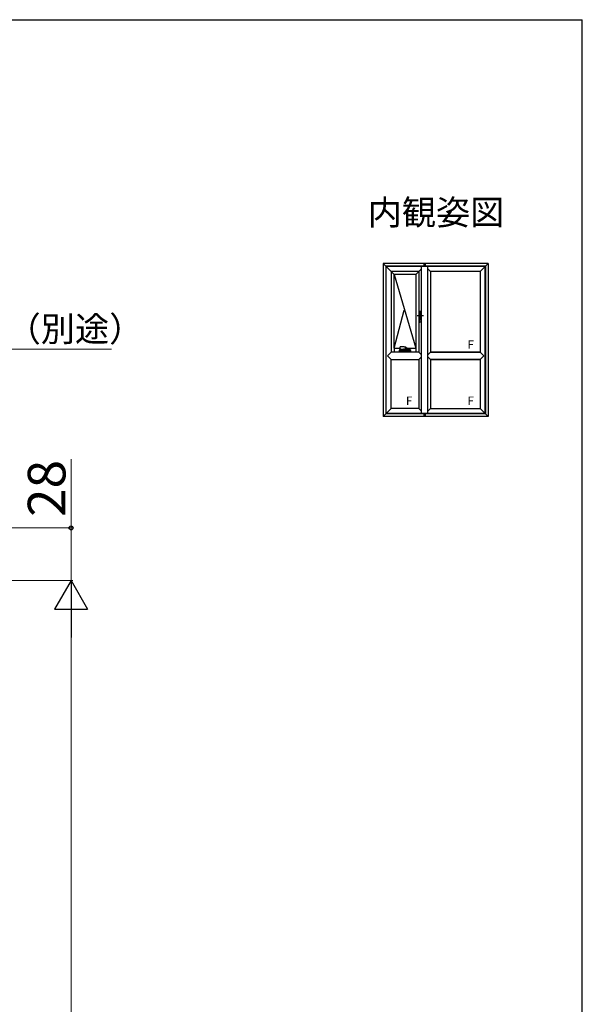
# Model space of a CAD drawing. Extents: x 175 to 1925, y 210 to 2812.
# Drawn here: x 1626 to 1925, y 2237 to 2760 of the extents above; entities that cross this region are included whole.
import ezdxf

# ---------------------------------------------------------------- set-up
doc = ezdxf.new("R2010")
doc.units = 0
for name, color, linetype, lineweight in [('USER1', 3, 'CONTINUOUS', 13), ('YKK_A1', 4, 'CONTINUOUS', 30), ('YKK_D', 6, 'CONTINUOUS', 13), ('YKK_ZWAK', 7, 'CONTINUOUS', 30)]:
    doc.layers.add(name, color=color, linetype=linetype, lineweight=lineweight)
doc.styles.add('text-b', font='txt')

msp = doc.modelspace()

# ---------------------------------------------------------------- linework, layer by layer
at = {"layer": 'YKK_A1'}
for p, q in [((1819.25, 2630.47), (1823.45, 2626.27)), ((1819.25, 2630.47), (1819.25, 2549.17)), ((1875, 2630.47), (1819.25, 2630.47)), ((1873.6, 2629.07), (1820.65, 2629.07)), ((1820.65, 2629.07), (1820.65, 2550.57)), ((1873.45, 2628.92), (1820.8, 2628.92)), ((1820.8, 2550.72), (1820.8, 2628.92)), ((1823.45, 2626.27), (1825.05, 2624.67)), ((1838.1, 2626.27), (1823.45, 2626.27)), ((1823.45, 2626.27), (1823.45, 2583.37)), ((1839.5, 2627.67), (1836.5, 2624.67)), ((1838.1, 2626.27), (1838.1, 2583.37)), ((1839.5, 2550.72), (1839.5, 2628.92)), ((1840.9, 2630.47), (1840.9, 2628.92)), ((1841.6, 2630.47), (1841.6, 2628.92)), ((1843, 2550.72), (1843, 2628.92)), ((1843, 2627.67), (1844.4, 2626.27)), ((1870.8, 2626.27), (1844.4, 2626.27)), ((1844.4, 2626.27), (1844.4, 2583.37)), ((1875, 2630.47), (1870.8, 2626.27)), ((1870.8, 2626.27), (1870.8, 2583.37)), ((1873.45, 2550.72), (1873.45, 2628.92)), ((1873.6, 2629.07), (1873.6, 2550.57)), ((1875, 2630.47), (1875, 2549.17)), ((1825.05, 2585.44), (1825.05, 2624.67)), ((1825.05, 2624.67), (1836.5, 2585.44)), ((1836.5, 2624.67), (1825.05, 2624.67)), ((1836.5, 2624.67), (1836.5, 2585.44)), ((1825.05, 2585.44), (1830.37, 2605.74)), ((1837.29, 2602.82), (1840.67, 2602.82)), ((1838.5, 2604.92), (1838.5, 2600.57)), ((1838.55, 2600.52), (1838.58, 2600.52)), ((1838.56, 2599.42), (1838.56, 2600.48)), ((1838.64, 2600.53), (1838.64, 2600.53)), ((1838.7, 2605), (1838.7, 2605)), ((1838.95, 2603.15), (1838.95, 2602.82)), ((1838.95, 2602.82), (1838.95, 2600.67)), ((1838.98, 2601.38), (1838.95, 2601.38)), ((1838.95, 2601.37), (1838.98, 2601.37)), ((1838.95, 2600.67), (1838.95, 2600.59)), ((1838.98, 2603.17), (1838.98, 2603.08)), ((1838.98, 2603.08), (1838.98, 2602.49)), ((1838.98, 2600.59), (1838.98, 2601.5)), ((1839.23, 2603.16), (1839.03, 2603.16)), ((1839.13, 2605), (1839.13, 2605)), ((1839.26, 2603.17), (1839.25, 2603.17)), ((1839.27, 2601.5), (1839.26, 2599.42)), ((1839.27, 2600.52), (1839.28, 2600.52)), ((1839.28, 2603.11), (1839.28, 2602.94)), ((1839.33, 2604.89), (1839.31, 2604.86)), ((1839.33, 2604.88), (1839.32, 2604.88)), ((1839.33, 2604.89), (1839.33, 2604.92)), ((1839.33, 2600.57), (1839.33, 2604.88)), ((1839.21, 2599.37), (1838.61, 2599.37)), ((1825.02, 2585.44), (1828.02, 2585.44)), ((1825.02, 2585.44), (1825.02, 2583.37)), ((1827.92, 2584.02), (1827.92, 2584.43)), ((1827.92, 2584.43), (1827.92, 2584.43)), ((1827.93, 2584.43), (1827.93, 2584.02)), ((1827.93, 2584.43), (1827.93, 2584.43)), ((1827.96, 2584.54), (1827.95, 2584.52)), ((1827.95, 2584.51), (1827.95, 2584.51)), ((1828.03, 2584.64), (1827.96, 2584.54)), ((1828.01, 2585.25), (1828.02, 2585.18)), ((1828.05, 2584.66), (1828.03, 2584.64)), ((1828.05, 2584.67), (1828.11, 2584.75)), ((1828.09, 2585.07), (1828.37, 2584.9)), ((1828.98, 2586.16), (1828.36, 2586.16)), ((1828.42, 2585.07), (1828.42, 2585.02)), ((1828.43, 2585.03), (1828.44, 2585.05)), ((1828.43, 2585.02), (1828.43, 2585.03)), ((1828.43, 2585.01), (1828.43, 2585.02)), ((1828.45, 2585), (1828.43, 2585.01)), ((1828.44, 2585.05), (1828.46, 2585.06)), ((1828.47, 2584.99), (1828.45, 2585)), ((1828.46, 2585.06), (1828.48, 2585.06)), ((1828.49, 2584.99), (1828.47, 2584.99)), ((1828.48, 2585.06), (1828.51, 2585.06)), ((1828.48, 2584.87), (1828.9, 2584.87)), ((1828.52, 2584.99), (1828.49, 2584.99)), ((1828.5, 2584.07), (1828.5, 2584.32)), ((1828.51, 2585.06), (1828.53, 2585.06)), ((1828.51, 2584.33), (1828.53, 2584.33)), ((1828.54, 2584.99), (1828.52, 2584.99)), ((1828.53, 2585.06), (1828.55, 2585.05)), ((1828.56, 2585), (1828.54, 2584.99)), ((1828.55, 2585.05), (1828.57, 2585.04)), ((1828.55, 2584.32), (1828.55, 2584.07)), ((1828.57, 2585.02), (1828.56, 2585)), ((1828.57, 2585.02), (1828.57, 2585.08)), ((1828.57, 2585.04), (1828.57, 2585.03)), ((1828.57, 2585.03), (1828.57, 2585.02)), ((1828.65, 2584.51), (1828.65, 2584.57)), ((1828.65, 2584.57), (1828.65, 2584.51)), ((1828.65, 2584.02), (1828.65, 2584.41)), ((1828.65, 2584.41), (1828.65, 2584.41)), ((1828.7, 2584.8), (1828.7, 2584.87)), ((1828.85, 2584.7), (1828.72, 2584.78)), ((1828.9, 2584.87), (1829, 2584.87)), ((1829, 2584.87), (1829, 2584.88)), ((1829.57, 2584.95), (1829.57, 2584.95)), ((1829.8, 2585), (1829.8, 2584.8)), ((1830.5, 2586.11), (1830.49, 2586.11)), ((1830.64, 2585.1), (1830.74, 2585.11)), ((1830.9, 2585.11), (1830.9, 2585.11)), ((1830.91, 2585.11), (1830.9, 2585.11)), ((1830.91, 2585.11), (1831.09, 2585.03)), ((1830.92, 2585.11), (1830.91, 2585.11)), ((1830.93, 2585.11), (1831.02, 2585.17)), ((1831.18, 2585.94), (1831.01, 2586.03)), ((1831.27, 2585.42), (1831.24, 2585.36)), ((1831.26, 2585.87), (1831.27, 2585.86)), ((1831.27, 2585.86), (1831.3, 2585.82)), ((1831.3, 2585.48), (1831.27, 2585.42)), ((1831.3, 2585.82), (1831.31, 2585.77)), ((1831.31, 2585.55), (1831.3, 2585.48)), ((1831.31, 2585.77), (1831.32, 2585.72)), ((1831.32, 2585.61), (1831.31, 2585.55)), ((1831.32, 2585.72), (1831.33, 2585.67)), ((1831.33, 2585.67), (1831.32, 2585.61)), ((1831.36, 2585.82), (1831.34, 2585.82)), ((1831.98, 2585.44), (1836.53, 2585.44)), ((1832.07, 2584.95), (1832.07, 2584.95)), ((1832.07, 2584.95), (1832.07, 2584.95)), ((1832.08, 2585.36), (1832.08, 2585.36)), ((1832.49, 2584.38), (1832.49, 2583.98)), ((1832.72, 2584.43), (1832.65, 2584.43)), ((1832.89, 2583.98), (1832.89, 2584.39)), ((1833.05, 2584.47), (1833.05, 2584.56)), ((1833.05, 2584.41), (1833.05, 2584.02)), ((1833.05, 2584.23), (1833.05, 2584.41)), ((1833.05, 2584.23), (1833.05, 2584.23)), ((1833.05, 2584.23), (1833.05, 2584.23)), ((1833.15, 2584.31), (1833.15, 2584.07)), ((1833.19, 2584.33), (1833.17, 2584.33)), ((1833.17, 2584.33), (1833.17, 2584.33)), ((1833.2, 2584.07), (1833.2, 2584.31)), ((1833.65, 2584.66), (1833.59, 2584.75)), ((1833.66, 2584.66), (1833.67, 2584.63)), ((1833.67, 2584.63), (1833.74, 2584.53)), ((1833.75, 2584.51), (1833.69, 2584.6)), ((1833.74, 2584.53), (1833.75, 2584.51)), ((1833.75, 2584.51), (1833.75, 2584.51)), ((1833.77, 2584.43), (1833.77, 2584.43)), ((1833.77, 2584.02), (1833.77, 2584.43)), ((1833.77, 2584.43), (1833.77, 2584.43)), ((1836.53, 2585.44), (1836.53, 2583.37)), ((1823.45, 2583.37), (1821.5, 2581.42)), ((1823.45, 2579.47), (1821.5, 2581.42)), ((1838.1, 2583.37), (1823.45, 2583.37)), ((1823.45, 2553.37), (1823.45, 2579.47)), ((1823.45, 2579.47), (1838.1, 2579.47)), ((1827.93, 2584.02), (1827.93, 2584.02)), ((1828.1, 2583.86), (1827.95, 2583.95)), ((1828, 2584.01), (1828, 2584)), ((1828.1, 2584), (1828.1, 2584.01)), ((1828.53, 2584.06), (1828.51, 2584.06)), ((1828.65, 2584.01), (1828.63, 2584.01)), ((1828.65, 2584), (1828.65, 2584.01)), ((1831.72, 2584.08), (1831.72, 2584)), ((1831.72, 2584.08), (1832.49, 2584.08)), ((1832.55, 2583.95), (1832.51, 2583.95)), ((1832.51, 2583.95), (1832.51, 2583.95)), ((1832.58, 2583.95), (1832.55, 2583.95)), ((1832.85, 2583.95), (1832.58, 2583.95)), ((1832.86, 2583.95), (1832.85, 2583.95)), ((1833.03, 2584), (1832.88, 2584)), ((1833.17, 2584.05), (1833.19, 2584.05)), ((1833.17, 2584.05), (1833.17, 2584.05)), ((1833.75, 2583.95), (1833.6, 2583.86)), ((1838.1, 2583.37), (1839.5, 2581.97)), ((1838.1, 2579.47), (1839.5, 2580.87)), ((1838.1, 2579.47), (1838.1, 2553.37)), ((1844.4, 2583.37), (1843, 2581.97)), ((1844.4, 2579.47), (1843, 2580.87)), ((1844.4, 2583.37), (1870.8, 2583.37)), ((1870.8, 2583.37), (1844.4, 2583.37)), ((1844.4, 2579.47), (1844.4, 2553.37)), ((1870.8, 2579.47), (1844.4, 2579.47)), ((1844.4, 2579.47), (1870.8, 2579.47)), ((1870.8, 2583.37), (1872.75, 2581.42)), ((1870.8, 2579.47), (1872.75, 2581.42)), ((1870.8, 2579.47), (1870.8, 2553.37)), ((1823.45, 2553.37), (1819.25, 2549.17)), ((1838.1, 2553.37), (1823.45, 2553.37)), ((1838.1, 2553.37), (1839.5, 2551.97)), ((1844.4, 2553.37), (1843, 2551.97)), ((1844.4, 2553.37), (1870.8, 2553.37)), ((1870.8, 2553.37), (1875, 2549.17)), ((1875, 2549.17), (1819.25, 2549.17)), ((1873.6, 2550.57), (1820.65, 2550.57)), ((1873.45, 2550.72), (1820.8, 2550.72)), ((1840.9, 2550.72), (1840.9, 2549.17)), ((1841.6, 2550.72), (1841.6, 2549.17))]:
    msp.add_line(p, q, dxfattribs=at)
for centre, radius, start, end in [((1838.61, 2600.48), 0.05, 93.7244, 180), ((1838.98, 2602.47), 0.025, 90, 180), ((1839.03, 2603.11), 0.05, 90, 180), ((1839.23, 2603.11), 0.05, 0, 90), ((1838.61, 2599.42), 0.05, 180, 270), ((1839.21, 2599.42), 0.05, 270, 359.4838), ((1828.06, 2584.65), 0.015, 90.0009, 146.875), ((1828.15, 2584.73), 0.05, 90.0002, 146.7454), ((1828.51, 2584.32), 0.015, 90, 180), ((1828.53, 2584.32), 0.015, 0, 90), ((1828.67, 2584.8), 0.025, 270, 0), ((1829.24, 2585.22), 0.579, 216.1347, 279.3362), ((1829.82, 2584.8), 0.025, 180, 218.6822), ((1830.84, 2585.55), 0.445, 283.8148, 334.6293), ((1831.08, 2585.75), 0.218, 11.5726, 60.308), ((1831.74, 2584.83), 0.05, 248.435, 275.9691), ((1832.04, 2585.35), 0.05, 18.5279, 58.3804), ((1832.04, 2584.98), 0.05, 315.409, 343.1985), ((1833.17, 2584.31), 0.015, 90, 179.9951), ((1833.19, 2584.31), 0.015, 0.0049, 90), ((1833.55, 2584.73), 0.05, 33.2545, 89.9999), ((1833.64, 2584.65), 0.015, 33.1251, 89.9991), ((1827.94, 2584.02), 0.015, 179.9899, 269.9899), ((1827.94, 2584.02), 0.015, 225.6838, 270), ((1828.51, 2584.07), 0.015, 180, 270), ((1828.53, 2584.07), 0.015, 270, 0), ((1828.63, 2584.02), 0.015, 270, 0), ((1828.66, 2584.02), 0.015, 180, 270), ((1832.51, 2583.98), 0.025, 180, 270), ((1832.86, 2583.98), 0.025, 270, 0), ((1833.03, 2584.02), 0.015, 270, 0), ((1833.07, 2584.02), 0.015, 179.9951, 270), ((1833.17, 2584.07), 0.015, 179.9951, 270), ((1833.19, 2584.07), 0.015, 270, 0.0049), ((1833.76, 2584.02), 0.015, 270, 314.3162)]:
    msp.add_arc(centre, radius, start, end, dxfattribs=at)
for centre, major_axis, ratio, start_param, end_param in [((1838.55, 2600.57), (0.0354, 0.0354), 0.998783, 2.356803, 3.926382), ((1838.92, 2603.57), (0, 1.45), 0.999391, 0.148221, 0.262323), ((1838.92, 2603.57), (0, 1.45), 0.999391, 6.134964, 6.431407), ((1838.92, 2603.57), (0, 1.45), 0.999391, 6.020862, 6.134964), ((1839.28, 2600.57), (-0.0354, 0.0354), 0.998783, 2.356803, 3.926382), ((1839.52, 2602.82), (0, 6.38), 0.034921, 1.250178, 1.507617), ((1839.31, 2604.81), (0, 0.05), 0.034921, 0.05236, 1.250178), ((1839.31, 2602.82), (0, 0.403), 0.034921, 4.270884, 6.026869)]:
    msp.add_ellipse(centre, major_axis=major_axis, ratio=ratio, start_param=start_param, end_param=end_param, dxfattribs=at)
for points, knots in [([(1838.5, 2604.92), (1838.5, 2604.93), (1838.51, 2604.94), (1838.52, 2604.96), (1838.53, 2604.97), (1838.54, 2604.97)], [0, 0, 0, 0, 0.5, 0.5, 1, 1, 1, 1]), ([(1838.93, 2600.54), (1838.91, 2600.54), (1838.86, 2600.54), (1838.78, 2600.54), (1838.7, 2600.54), (1838.65, 2600.53), (1838.62, 2600.53), (1838.61, 2600.53)], [0, 0, 0, 0, 0.201429, 0.45402, 0.707315, 0.961318, 1, 1, 1, 1]), ([(1838.98, 2600.59), (1838.98, 2600.59), (1838.98, 2600.58), (1838.97, 2600.56), (1838.96, 2600.55), (1838.94, 2600.54), (1838.93, 2600.54), (1838.93, 2600.54)], [0, 0, 0, 0, 0.187355, 0.40934, 0.627211, 0.843856, 1, 1, 1, 1]), ([(1838.98, 2603.17), (1838.97, 2603.17), (1838.97, 2603.17), (1838.96, 2603.16), (1838.95, 2603.15), (1838.95, 2603.15)], [0, 0, 0, 0, 0.5, 0.5, 1, 1, 1, 1]), ([(1838.98, 2601.5), (1838.98, 2601.6), (1838.98, 2601.78), (1838.98, 2602.06), (1838.98, 2602.3), (1838.98, 2602.5), (1838.98, 2602.65), (1838.98, 2602.75), (1838.98, 2602.8), (1838.98, 2602.8)], [0, 0, 0, 0, 0.2109266, 0.4218523, 0.6381634, 0.7581474, 0.8781314, 0.999225, 1, 1, 1, 1]), ([(1839.25, 2603.17), (1839.25, 2603.17), (1839.26, 2603.17), (1839.27, 2603.18), (1839.28, 2603.18), (1839.29, 2603.2), (1839.3, 2603.21), (1839.3, 2603.22)], [0, 0, 0, 0, 0.25, 0.25, 0.5, 0.5, 1, 1, 1, 1]), ([(1839.3, 2603.22), (1839.3, 2603.22), (1839.3, 2603.21), (1839.29, 2603.2), (1839.29, 2603.19), (1839.27, 2603.18), (1839.26, 2603.17), (1839.25, 2603.17)], [0, 0, 0, 0, 0.25, 0.25, 0.5, 0.5, 1, 1, 1, 1]), ([(1839.28, 2601.81), (1839.28, 2601.76), (1839.28, 2601.65), (1839.27, 2601.55), (1839.27, 2601.5)], [0, 0, 0, 0, 0.499494, 1, 1, 1, 1]), ([(1839.28, 2602.94), (1839.28, 2602.87), (1839.28, 2602.72), (1839.28, 2602.56), (1839.28, 2602.48)], [0, 0, 0, 0, 0.498586, 1, 1, 1, 1]), ([(1839.28, 2602.48), (1839.28, 2602.43), (1839.28, 2602.32), (1839.28, 2602.15), (1839.28, 2601.98), (1839.28, 2601.86), (1839.28, 2601.81)], [0, 0, 0, 0, 0.248344, 0.497349, 0.748344, 1, 1, 1, 1]), ([(1839.29, 2604.97), (1839.3, 2604.97), (1839.31, 2604.96), (1839.33, 2604.94), (1839.33, 2604.93), (1839.33, 2604.92)], [0, 0, 0, 0, 0.5, 0.5, 1, 1, 1, 1]), ([(1827.95, 2584.52), (1827.94, 2584.5), (1827.93, 2584.48), (1827.93, 2584.45), (1827.93, 2584.44), (1827.93, 2584.43)], [0, 0, 0, 0, 0.582496, 0.931323, 1, 1, 1, 1]), ([(1828.02, 2585.96), (1828.02, 2585.95), (1828.01, 2585.92), (1828.01, 2585.89), (1828, 2585.88)], [0, 0, 0, 0, 0.529928, 1, 1, 1, 1]), ([(1828, 2585.88), (1828, 2585.88), (1828, 2585.87), (1828, 2585.86), (1828.01, 2585.84), (1828.01, 2585.82), (1828.02, 2585.79), (1828.03, 2585.76), (1828.03, 2585.76)], [0, 0, 0, 0, 0.0508642, 0.1645942, 0.3387364, 0.6012098, 0.8723818, 1, 1, 1, 1]), ([(1828.03, 2585.51), (1828.03, 2585.49), (1828.02, 2585.46), (1828.01, 2585.41), (1828.01, 2585.36), (1828, 2585.31), (1828, 2585.28), (1828, 2585.26), (1828.01, 2585.26)], [0, 0, 0, 0, 0.177552, 0.395448, 0.599836, 0.790597, 0.967973, 1, 1, 1, 1]), ([(1828.01, 2585.26), (1828.01, 2585.26), (1828.01, 2585.26), (1828.01, 2585.25), (1828.01, 2585.25)], [0, 0, 0, 0, 0.367046, 1, 1, 1, 1]), ([(1828.11, 2586.07), (1828.11, 2586.07), (1828.1, 2586.06), (1828.08, 2586.05), (1828.05, 2586.03), (1828.04, 2586.01), (1828.02, 2585.99), (1828.02, 2585.97), (1828.02, 2585.96)], [0, 0, 0, 0, 0.005788, 0.225912, 0.437563, 0.650816, 0.864866, 1, 1, 1, 1]), ([(1828.02, 2585.18), (1828.02, 2585.17), (1828.02, 2585.15), (1828.04, 2585.13), (1828.05, 2585.1), (1828.07, 2585.08), (1828.09, 2585.07), (1828.09, 2585.07)], [0, 0, 0, 0, 0.175015, 0.414054, 0.645503, 0.883887, 1, 1, 1, 1]), ([(1828.03, 2585.76), (1828.03, 2585.75), (1828.03, 2585.72), (1828.04, 2585.68), (1828.04, 2585.62), (1828.03, 2585.56), (1828.03, 2585.53), (1828.03, 2585.51)], [0, 0, 0, 0, 0.142722, 0.361005, 0.579146, 0.798231, 1, 1, 1, 1]), ([(1828.06, 2584.67), (1828.06, 2584.67), (1828.06, 2584.67), (1828.08, 2584.67), (1828.12, 2584.67), (1828.16, 2584.67), (1828.17, 2584.67), (1828.18, 2584.67), (1828.22, 2584.67), (1828.27, 2584.67), (1828.32, 2584.67), (1828.41, 2584.67), (1828.49, 2584.67), (1828.55, 2584.67)], [0, 0, 0, 0, 0.013693, 0.316082, 0.619389, 0.695898, 0.734168, 0.772489, 0.811166, 0.849789, 0.875788, 0.902314, 1, 1, 1, 1]), ([(1828.3, 2586.14), (1828.29, 2586.14), (1828.22, 2586.11), (1828.16, 2586.09), (1828.11, 2586.07)], [0, 0, 0, 0, 0.161208, 1, 1, 1, 1]), ([(1828.15, 2584.78), (1828.15, 2584.78), (1828.17, 2584.78), (1828.23, 2584.78), (1828.25, 2584.78), (1828.28, 2584.78), (1828.28, 2584.78), (1828.29, 2584.78), (1828.29, 2584.78), (1828.29, 2584.78), (1828.3, 2584.78), (1828.31, 2584.78), (1828.31, 2584.78), (1828.33, 2584.78), (1828.34, 2584.78), (1828.35, 2584.78), (1828.35, 2584.78), (1828.36, 2584.78), (1828.37, 2584.78), (1828.38, 2584.78), (1828.41, 2584.78), (1828.43, 2584.78), (1828.53, 2584.78), (1828.6, 2584.78), (1828.67, 2584.78)], [0, 0, 0, 0, 0.5, 0.5, 0.75, 0.75, 0.757813, 0.757813, 0.765625, 0.765625, 0.78125, 0.78125, 0.796875, 0.796875, 0.8125, 0.8125, 0.820313, 0.820313, 0.828125, 0.828125, 0.84375, 0.875, 0.875, 1, 1, 1, 1]), ([(1828.36, 2586.16), (1828.36, 2586.16), (1828.35, 2586.16), (1828.32, 2586.15), (1828.31, 2586.15), (1828.3, 2586.14)], [0, 0, 0, 0, 0.1173229, 0.6082765, 1, 1, 1, 1]), ([(1828.37, 2584.9), (1828.38, 2584.9), (1828.39, 2584.89), (1828.42, 2584.88), (1828.45, 2584.87), (1828.47, 2584.87), (1828.48, 2584.87)], [0, 0, 0, 0, 0.160195, 0.502197, 0.868249, 1, 1, 1, 1]), ([(1828.42, 2585.04), (1828.42, 2585.04), (1828.41, 2585.05), (1828.41, 2585.06), (1828.42, 2585.08), (1828.44, 2585.1), (1828.47, 2585.11), (1828.49, 2585.12), (1828.5, 2585.12)], [0, 0, 0, 0, 0.066976, 0.254203, 0.441153, 0.627989, 0.81426, 1, 1, 1, 1]), ([(1828.45, 2585.11), (1828.45, 2585.11), (1828.45, 2585.11), (1828.44, 2585.1), (1828.43, 2585.09), (1828.43, 2585.08), (1828.43, 2585.08), (1828.42, 2585.07)], [0, 0, 0, 0, 0.022606, 0.244499, 0.481341, 0.733166, 1, 1, 1, 1]), ([(1828.5, 2585.12), (1828.51, 2585.12), (1828.53, 2585.11), (1828.56, 2585.1), (1828.58, 2585.08), (1828.59, 2585.06), (1828.59, 2585.05), (1828.58, 2585.04), (1828.57, 2585.04)], [0, 0, 0, 0, 0.185866, 0.371987, 0.558569, 0.745819, 0.932793, 1, 1, 1, 1]), ([(1828.57, 2585.07), (1828.57, 2585.08), (1828.57, 2585.09), (1828.56, 2585.1), (1828.55, 2585.11), (1828.55, 2585.11), (1828.55, 2585.11)], [0, 0, 0, 0, 0.428952, 0.656625, 0.878734, 1, 1, 1, 1]), ([(1828.55, 2584.67), (1828.56, 2584.67), (1828.58, 2584.67), (1828.61, 2584.65), (1828.64, 2584.62), (1828.65, 2584.59), (1828.65, 2584.57)], [0, 0, 0, 0, 0.172479, 0.350108, 0.64426, 1, 1, 1, 1]), ([(1828.65, 2584.41), (1828.65, 2584.42), (1828.65, 2584.43), (1828.65, 2584.44), (1828.65, 2584.45), (1828.65, 2584.47), (1828.65, 2584.48), (1828.65, 2584.49), (1828.65, 2584.5), (1828.65, 2584.51)], [0, 0, 0, 0, 0.25, 0.25, 0.5, 0.5, 0.75, 0.75, 1, 1, 1, 1]), ([(1828.65, 2584.51), (1828.65, 2584.51), (1828.65, 2584.49), (1828.65, 2584.46), (1828.65, 2584.43), (1828.65, 2584.41)], [0, 0, 0, 0, 0.208504, 0.604177, 1, 1, 1, 1]), ([(1828.85, 2584.7), (1828.87, 2584.69), (1828.9, 2584.68), (1828.96, 2584.66), (1828.99, 2584.65), (1829.04, 2584.64), (1829.05, 2584.64), (1829.08, 2584.63), (1829.1, 2584.63), (1829.15, 2584.63), (1829.18, 2584.63), (1829.24, 2584.63), (1829.25, 2584.63), (1829.29, 2584.64), (1829.31, 2584.64), (1829.36, 2584.65), (1829.39, 2584.66), (1829.44, 2584.67), (1829.46, 2584.68), (1829.49, 2584.69), (1829.51, 2584.7), (1829.56, 2584.72), (1829.59, 2584.74), (1829.61, 2584.76)], [0, 0, 0, 0, 0.125, 0.125, 0.25, 0.25, 0.3125, 0.3125, 0.375, 0.375, 0.5, 0.5, 0.5625, 0.5625, 0.625, 0.625, 0.75, 0.75, 0.8125, 0.8125, 0.875, 0.875, 1, 1, 1, 1]), ([(1829.61, 2586.14), (1829.54, 2586.15), (1829.37, 2586.15), (1829.16, 2586.16), (1829.02, 2586.16), (1828.98, 2586.16)], [0, 0, 0, 0, 0.31635, 0.822448, 1, 1, 1, 1]), ([(1829, 2584.88), (1829.03, 2584.88), (1829.09, 2584.88), (1829.19, 2584.89), (1829.31, 2584.9), (1829.43, 2584.92), (1829.51, 2584.94), (1829.56, 2584.95), (1829.57, 2584.95)], [0, 0, 0, 0, 0.128593, 0.333773, 0.540087, 0.747263, 0.954986, 1, 1, 1, 1]), ([(1829.57, 2584.95), (1829.6, 2584.96), (1829.65, 2584.97), (1829.7, 2584.98), (1829.71, 2584.98)], [0, 0, 0, 0, 0.716339, 1, 1, 1, 1]), ([(1830.49, 2586.11), (1830.44, 2586.12), (1830.2, 2586.12), (1829.9, 2586.13), (1829.66, 2586.14), (1829.61, 2586.14)], [0, 0, 0, 0, 0.195127, 0.818284, 1, 1, 1, 1]), ([(1829.65, 2584.78), (1829.65, 2584.78), (1829.64, 2584.78), (1829.63, 2584.77), (1829.62, 2584.76), (1829.61, 2584.76), (1829.61, 2584.76)], [0, 0, 0, 0, 0.174364, 0.44371, 0.858392, 1, 1, 1, 1]), ([(1829.65, 2584.78), (1829.87, 2584.78), (1830.09, 2584.78), (1830.43, 2584.78), (1830.54, 2584.78), (1830.76, 2584.78), (1830.87, 2584.78), (1831.2, 2584.78), (1831.42, 2584.78), (1831.86, 2584.78), (1832.08, 2584.78), (1832.35, 2584.78), (1832.4, 2584.78), (1832.51, 2584.78), (1832.57, 2584.78), (1832.73, 2584.78), (1832.83, 2584.78), (1833.04, 2584.78), (1833.15, 2584.78), (1833.27, 2584.78), (1833.3, 2584.78), (1833.33, 2584.78), (1833.34, 2584.78), (1833.35, 2584.78), (1833.36, 2584.78), (1833.37, 2584.78), (1833.38, 2584.78), (1833.4, 2584.78), (1833.41, 2584.78), (1833.41, 2584.78), (1833.42, 2584.78), (1833.42, 2584.78), (1833.42, 2584.78), (1833.43, 2584.78), (1833.43, 2584.78), (1833.45, 2584.78), (1833.47, 2584.78), (1833.5, 2584.78), (1833.51, 2584.78), (1833.54, 2584.78), (1833.55, 2584.78), (1833.55, 2584.78)], [0, 0, 0, 0, 0.125, 0.125, 0.1875, 0.1875, 0.25, 0.25, 0.375, 0.375, 0.5, 0.5, 0.53125, 0.53125, 0.5625, 0.5625, 0.625, 0.625, 0.6875, 0.6875, 0.703125, 0.703125, 0.707031, 0.707031, 0.710937, 0.710937, 0.71875, 0.71875, 0.726562, 0.726562, 0.730469, 0.730469, 0.734375, 0.734375, 0.75, 0.75, 0.8125, 0.8125, 0.875, 0.875, 1, 1, 1, 1]), ([(1829.71, 2584.98), (1829.76, 2584.99), (1829.85, 2585.01), (1829.96, 2585.03), (1830.06, 2585.05), (1830.14, 2585.06), (1830.21, 2585.07), (1830.29, 2585.08), (1830.39, 2585.09), (1830.51, 2585.1), (1830.59, 2585.1), (1830.64, 2585.1)], [0, 0, 0, 0, 0.153892, 0.2822, 0.38503, 0.463086, 0.535857, 0.630653, 0.730967, 0.852431, 1, 1, 1, 1]), ([(1829.81, 2584.79), (1829.81, 2584.78), (1829.81, 2584.78), (1829.82, 2584.78), (1829.82, 2584.78), (1829.82, 2584.78)], [0, 0, 0, 0, 0.5, 0.5, 1, 1, 1, 1]), ([(1830.7, 2586.1), (1830.68, 2586.1), (1830.61, 2586.11), (1830.55, 2586.11), (1830.5, 2586.11)], [0, 0, 0, 0, 0.250208, 1, 1, 1, 1]), ([(1831, 2586.03), (1830.99, 2586.04), (1830.95, 2586.06), (1830.89, 2586.08), (1830.83, 2586.09), (1830.76, 2586.1), (1830.72, 2586.1), (1830.7, 2586.1)], [0, 0, 0, 0, 0.187191, 0.386159, 0.583049, 0.809851, 1, 1, 1, 1]), ([(1830.74, 2585.11), (1830.75, 2585.11), (1830.78, 2585.11), (1830.82, 2585.11), (1830.86, 2585.11), (1830.87, 2585.11)], [0, 0, 0, 0, 0.118, 0.663526, 1, 1, 1, 1]), ([(1830.87, 2585.11), (1830.88, 2585.11), (1830.89, 2585.11), (1830.9, 2585.11), (1830.9, 2585.11)], [0, 0, 0, 0, 0.560205, 1, 1, 1, 1]), ([(1830.88, 2585.12), (1830.88, 2585.12), (1830.89, 2585.12), (1830.9, 2585.12), (1830.91, 2585.11)], [0, 0, 0, 0, 0.027502, 1, 1, 1, 1]), ([(1830.9, 2585.11), (1830.9, 2585.11), (1830.91, 2585.11), (1830.91, 2585.11), (1830.92, 2585.11), (1830.92, 2585.11)], [0, 0, 0, 0, 0.125026, 0.745939, 1, 1, 1, 1]), ([(1830.91, 2585.11), (1830.91, 2585.11), (1830.91, 2585.11), (1830.92, 2585.11), (1830.92, 2585.11), (1830.92, 2585.11)], [0, 0, 0, 0, 0.1516092, 0.5729542, 1, 1, 1, 1]), ([(1830.93, 2585.11), (1830.93, 2585.11), (1830.92, 2585.11), (1830.92, 2585.11), (1830.92, 2585.11), (1830.92, 2585.11)], [0, 0, 0, 0, 0.087532, 0.543736, 1, 1, 1, 1]), ([(1831.02, 2585.17), (1831.02, 2585.17), (1831.05, 2585.19), (1831.08, 2585.21), (1831.12, 2585.25), (1831.16, 2585.3), (1831.19, 2585.34), (1831.22, 2585.4), (1831.25, 2585.44), (1831.26, 2585.47), (1831.26, 2585.48)], [0, 0, 0, 0, 0.075951, 0.219722, 0.363494, 0.507187, 0.650801, 0.794361, 0.937906, 1, 1, 1, 1]), ([(1831.1, 2585.04), (1831.16, 2585.01), (1831.25, 2584.97), (1831.34, 2584.94), (1831.36, 2584.93)], [0, 0, 0, 0, 0.697811, 1, 1, 1, 1]), ([(1831.25, 2585.88), (1831.26, 2585.87), (1831.27, 2585.87), (1831.38, 2585.8), (1831.48, 2585.74), (1831.58, 2585.68)], [0, 0, 0, 0, 0.040407, 0.086651, 1, 1, 1, 1]), ([(1831.26, 2585.48), (1831.26, 2585.49), (1831.28, 2585.52), (1831.29, 2585.56), (1831.3, 2585.62), (1831.31, 2585.68), (1831.3, 2585.73), (1831.3, 2585.77), (1831.29, 2585.79), (1831.29, 2585.79)], [0, 0, 0, 0, 0.0961597, 0.2656724, 0.4353073, 0.6051113, 0.7751136, 0.9452998, 1, 1, 1, 1]), ([(1831.36, 2584.93), (1831.42, 2584.9), (1831.54, 2584.85), (1831.66, 2584.81), (1831.72, 2584.78)], [0, 0, 0, 0, 0.500579, 1, 1, 1, 1]), ([(1832.06, 2585.39), (1832.06, 2585.4), (1831.92, 2585.48), (1831.76, 2585.57), (1831.61, 2585.66), (1831.59, 2585.68)], [0, 0, 0, 0, 0.04075, 0.847906, 1, 1, 1, 1]), ([(1831.74, 2584.78), (1831.76, 2584.78), (1831.79, 2584.79), (1831.84, 2584.8), (1831.9, 2584.82), (1831.95, 2584.85), (1832.01, 2584.89), (1832.05, 2584.92), (1832.07, 2584.94), (1832.07, 2584.95)], [0, 0, 0, 0, 0.119351, 0.282762, 0.439227, 0.602916, 0.771149, 0.949873, 1, 1, 1, 1]), ([(1832.08, 2584.97), (1832.09, 2584.98), (1832.1, 2585.02), (1832.11, 2585.08), (1832.12, 2585.15), (1832.11, 2585.22), (1832.1, 2585.28), (1832.09, 2585.33), (1832.08, 2585.36), (1832.08, 2585.36)], [0, 0, 0, 0, 0.121932, 0.289547, 0.448096, 0.614722, 0.784185, 0.96308, 1, 1, 1, 1]), ([(1832.51, 2584.41), (1832.51, 2584.41), (1832.5, 2584.41), (1832.5, 2584.41), (1832.49, 2584.4), (1832.49, 2584.4), (1832.49, 2584.39), (1832.49, 2584.38), (1832.49, 2584.38)], [0, 0, 0, 0, 0.2547865, 0.3950332, 0.5444389, 0.7170368, 0.9115578, 1, 1, 1, 1]), ([(1832.65, 2584.43), (1832.65, 2584.43), (1832.63, 2584.43), (1832.6, 2584.43), (1832.55, 2584.42), (1832.53, 2584.41), (1832.51, 2584.41)], [0, 0, 0, 0, 0.020756, 0.351395, 0.671354, 1, 1, 1, 1]), ([(1832.72, 2584.43), (1832.72, 2584.43), (1832.75, 2584.43), (1832.8, 2584.42), (1832.84, 2584.42), (1832.86, 2584.41)], [0.4805659, 0.4805659, 0.4805659, 0.4805659, 0.5258844, 0.7596926, 1, 1, 1, 1]), ([(1832.89, 2584.39), (1832.89, 2584.39), (1832.89, 2584.39), (1832.88, 2584.39), (1832.88, 2584.4), (1832.88, 2584.4), (1832.87, 2584.41), (1832.87, 2584.41), (1832.86, 2584.41), (1832.86, 2584.41), (1832.86, 2584.41), (1832.86, 2584.41)], [0, 0, 0, 0, 0.042898, 0.197438, 0.325626, 0.435741, 0.529148, 0.60999, 0.705664, 0.95583, 1, 1, 1, 1]), ([(1833.13, 2584.68), (1833.13, 2584.68), (1833.12, 2584.68), (1833.11, 2584.67), (1833.1, 2584.67), (1833.09, 2584.66), (1833.08, 2584.66), (1833.06, 2584.64), (1833.06, 2584.63), (1833.05, 2584.61), (1833.05, 2584.6), (1833.05, 2584.59)], [0, 0, 0, 0, 0.125, 0.125, 0.25, 0.25, 0.5, 0.5, 0.75, 0.75, 1, 1, 1, 1]), ([(1833.15, 2584.66), (1833.14, 2584.66), (1833.12, 2584.66), (1833.09, 2584.64), (1833.06, 2584.61), (1833.05, 2584.58), (1833.05, 2584.56)], [0, 0, 0, 0, 0.172479, 0.350108, 0.64426, 1, 1, 1, 1]), ([(1833.05, 2584.51), (1833.05, 2584.5), (1833.05, 2584.49), (1833.05, 2584.48), (1833.05, 2584.47), (1833.05, 2584.45), (1833.05, 2584.44), (1833.05, 2584.43), (1833.05, 2584.42), (1833.05, 2584.41)], [0, 0, 0, 0, 0.25, 0.25, 0.5, 0.5, 0.75, 0.75, 1, 1, 1, 1]), ([(1833.05, 2584.41), (1833.05, 2584.41), (1833.05, 2584.42), (1833.05, 2584.44), (1833.05, 2584.45), (1833.05, 2584.46), (1833.05, 2584.47), (1833.05, 2584.47)], [0, 0, 0, 0, 0.191119, 0.390407, 0.595755, 0.794992, 1, 1, 1, 1]), ([(1833.61, 2584.68), (1833.61, 2584.68), (1833.6, 2584.68), (1833.59, 2584.68), (1833.57, 2584.68), (1833.54, 2584.68), (1833.52, 2584.68), (1833.49, 2584.68), (1833.49, 2584.68), (1833.48, 2584.68), (1833.48, 2584.68), (1833.47, 2584.68), (1833.46, 2584.68), (1833.44, 2584.68), (1833.42, 2584.68), (1833.4, 2584.68), (1833.39, 2584.68), (1833.37, 2584.68), (1833.36, 2584.68), (1833.28, 2584.68), (1833.21, 2584.68), (1833.13, 2584.68)], [0, 0, 0, 0, 0.25, 0.25, 0.5, 0.5, 0.75, 0.75, 0.765625, 0.765625, 0.78125, 0.78125, 0.8125, 0.8125, 0.84375, 0.84375, 0.859375, 0.859375, 0.875, 0.875, 1, 1, 1, 1]), ([(1833.64, 2584.66), (1833.64, 2584.66), (1833.64, 2584.66), (1833.62, 2584.66), (1833.57, 2584.66), (1833.55, 2584.66), (1833.54, 2584.66), (1833.52, 2584.66), (1833.48, 2584.66), (1833.43, 2584.66), (1833.38, 2584.66), (1833.29, 2584.66), (1833.21, 2584.66), (1833.15, 2584.66)], [0, 0, 0, 0, 0.013691, 0.316486, 0.619291, 0.670489, 0.721667, 0.772543, 0.811214, 0.849832, 0.876013, 0.90233, 1, 1, 1, 1]), ([(1833.17, 2584.33), (1833.16, 2584.33), (1833.16, 2584.33), (1833.16, 2584.32), (1833.15, 2584.32), (1833.15, 2584.32), (1833.15, 2584.31), (1833.15, 2584.31)], [0, 0, 0, 0, 0.2241657, 0.4484576, 0.6689364, 0.8821602, 1, 1, 1, 1]), ([(1833.54, 2584.66), (1833.54, 2584.66), (1833.54, 2584.67), (1833.54, 2584.67), (1833.54, 2584.68), (1833.54, 2584.68), (1833.54, 2584.68)], [0, 0, 0, 0, 0.223477, 0.515606, 0.807753, 1, 1, 1, 1]), ([(1833.62, 2584.68), (1833.62, 2584.68), (1833.62, 2584.68), (1833.63, 2584.68), (1833.63, 2584.69), (1833.63, 2584.69), (1833.63, 2584.69), (1833.63, 2584.7), (1833.63, 2584.7), (1833.63, 2584.7)], [0, 0, 0, 0, 0.125, 0.125, 0.25, 0.25, 0.5, 0.5, 1, 1, 1, 1]), ([(1833.75, 2584.51), (1833.75, 2584.5), (1833.76, 2584.49), (1833.77, 2584.46), (1833.77, 2584.44), (1833.77, 2584.43), (1833.77, 2584.43)], [0, 0, 0, 0, 0.287513, 0.583362, 0.931465, 1, 1, 1, 1]), ([(1827.92, 2584.02), (1827.92, 2584.02), (1827.92, 2584.02), (1827.92, 2584.02), (1827.92, 2584.02), (1827.92, 2584.02), (1827.92, 2584.02), (1827.92, 2584.02), (1827.92, 2584.02), (1827.92, 2584.01), (1827.92, 2584.01), (1827.92, 2584.01)], [0, 0, 0, 0, 0.0625, 0.0625, 0.125, 0.125, 0.25, 0.25, 0.5, 0.5, 1, 1, 1, 1]), ([(1827.92, 2583.99), (1827.92, 2583.99), (1827.93, 2583.99), (1827.93, 2584), (1827.94, 2584), (1827.94, 2584)], [0, 0, 0, 0, 0.5, 0.5, 1, 1, 1, 1]), ([(1827.92, 2584.01), (1827.92, 2584.01), (1827.92, 2584.01), (1827.93, 2584.01), (1827.93, 2584.01), (1827.93, 2584.01), (1827.93, 2584.01), (1827.93, 2584.01)], [0, 0, 0, 0, 0.25, 0.25, 0.5, 0.5, 1, 1, 1, 1]), ([(1827.95, 2583.95), (1827.95, 2583.95), (1827.94, 2583.95), (1827.94, 2583.96), (1827.93, 2583.96), (1827.93, 2583.97), (1827.93, 2583.97), (1827.93, 2583.98), (1827.92, 2583.98), (1827.92, 2583.99)], [0, 0, 0, 0, 0.25, 0.25, 0.5, 0.5, 0.75, 0.75, 1, 1, 1, 1]), ([(1828.63, 2584.01), (1828.59, 2584.01), (1828.5, 2584.01), (1828.37, 2584.01), (1828.26, 2584.01), (1828.19, 2584.01), (1828.15, 2584.01), (1828.11, 2584.01), (1828.07, 2584.01), (1828.05, 2584.01), (1828.04, 2584.01), (1828.03, 2584.01), (1827.99, 2584.01), (1827.96, 2584.01), (1827.95, 2584.01), (1827.94, 2584.01)], [0, 0, 0, 0, 0.0582, 0.116378, 0.1743, 0.198628, 0.222957, 0.24729, 0.271622, 0.30995, 0.348948, 0.388009, 0.503318, 0.751659, 1, 1, 1, 1]), ([(1827.94, 2584), (1827.95, 2584), (1827.96, 2584), (1827.98, 2584), (1828.01, 2584), (1828.03, 2584), (1828.04, 2584), (1828.06, 2584), (1828.09, 2584), (1828.12, 2584), (1828.16, 2584), (1828.22, 2584), (1828.3, 2584), (1828.42, 2584), (1828.62, 2584), (1828.92, 2584), (1829.28, 2584), (1829.64, 2584), (1830.02, 2584), (1830.43, 2584), (1830.73, 2584), (1830.99, 2584), (1831.29, 2584), (1831.76, 2584), (1832.16, 2584), (1832.38, 2584), (1832.49, 2584)], [0, 0, 0, 0, 0.075518, 0.151074, 0.214147, 0.245682, 0.261459, 0.277362, 0.28632, 0.295538, 0.304498, 0.313717, 0.328548, 0.343686, 0.374082, 0.432877, 0.491768, 0.550954, 0.610237, 0.678607, 0.747129, 0.758441, 0.803695, 0.894235, 0.985129, 1, 1, 1, 1]), ([(1833.57, 2583.85), (1833.57, 2583.85), (1833.57, 2583.85), (1833.57, 2583.85), (1833.56, 2583.85), (1833.56, 2583.85), (1833.56, 2583.85), (1833.55, 2583.85), (1833.54, 2583.85), (1833.52, 2583.85), (1833.5, 2583.85), (1833.48, 2583.85), (1833.48, 2583.85), (1833.47, 2583.85), (1833.47, 2583.85), (1833.46, 2583.85), (1833.46, 2583.85), (1833.46, 2583.85), (1833.46, 2583.85), (1833.46, 2583.85), (1833.46, 2583.85), (1833.45, 2583.85), (1833.45, 2583.85), (1833.44, 2583.85), (1833.43, 2583.85), (1833.42, 2583.85), (1833.41, 2583.85), (1833.41, 2583.85), (1833.4, 2583.85), (1833.38, 2583.85), (1833.37, 2583.85), (1833.34, 2583.85), (1833.31, 2583.85), (1833.26, 2583.85), (1833.24, 2583.85), (1833.02, 2583.85), (1832.83, 2583.85), (1832.53, 2583.85), (1832.44, 2583.85), (1832.24, 2583.85), (1832.14, 2583.85), (1831.84, 2583.85), (1831.64, 2583.85), (1831.24, 2583.85), (1831.04, 2583.85), (1830.64, 2583.85), (1830.44, 2583.85), (1830.04, 2583.85), (1829.84, 2583.85), (1829.45, 2583.85), (1829.25, 2583.85), (1828.86, 2583.85), (1828.66, 2583.85), (1828.44, 2583.85), (1828.42, 2583.85), (1828.38, 2583.85), (1828.37, 2583.85), (1828.35, 2583.85), (1828.35, 2583.85), (1828.34, 2583.85), (1828.33, 2583.85), (1828.31, 2583.85), (1828.3, 2583.85), (1828.28, 2583.85), (1828.27, 2583.85), (1828.26, 2583.85), (1828.25, 2583.85), (1828.25, 2583.85), (1828.25, 2583.85), (1828.24, 2583.85), (1828.24, 2583.85), (1828.24, 2583.85), (1828.24, 2583.85), (1828.23, 2583.85), (1828.23, 2583.85), (1828.22, 2583.85), (1828.22, 2583.85), (1828.19, 2583.85), (1828.18, 2583.85), (1828.16, 2583.85), (1828.15, 2583.85), (1828.14, 2583.85), (1828.14, 2583.85), (1828.14, 2583.85), (1828.13, 2583.85), (1828.13, 2583.85), (1828.13, 2583.85), (1828.13, 2583.85)], [0, 0, 0, 0, 0.03125, 0.03125, 0.046875, 0.046875, 0.0625, 0.0625, 0.125, 0.125, 0.1875, 0.1875, 0.203125, 0.203125, 0.210937, 0.210937, 0.214844, 0.214844, 0.216797, 0.216797, 0.21875, 0.21875, 0.222656, 0.222656, 0.226562, 0.226562, 0.228516, 0.228516, 0.230469, 0.230469, 0.234375, 0.234375, 0.242187, 0.242187, 0.25, 0.25, 0.3125, 0.3125, 0.34375, 0.34375, 0.375, 0.375, 0.4375, 0.4375, 0.5, 0.5, 0.5625, 0.5625, 0.625, 0.625, 0.6875, 0.6875, 0.75, 0.75, 0.757813, 0.757813, 0.761719, 0.761719, 0.763672, 0.763672, 0.765625, 0.765625, 0.769531, 0.769531, 0.773438, 0.773438, 0.777344, 0.777344, 0.779297, 0.779297, 0.78125, 0.78125, 0.789063, 0.789063, 0.796875, 0.796875, 0.8125, 0.8125, 0.875, 0.875, 0.9375, 0.9375, 0.953125, 0.953125, 0.96875, 0.96875, 1, 1, 1, 1]), ([(1831.54, 2584), (1831.3, 2584), (1831.06, 2584), (1830.58, 2584), (1830.34, 2584), (1829.98, 2584), (1829.86, 2584), (1829.62, 2584), (1829.5, 2584), (1829.14, 2584), (1828.9, 2584), (1828.66, 2584)], [0, 0, 0, 0, 0.25, 0.25, 0.5, 0.5, 0.625, 0.625, 0.75, 0.75, 1, 1, 1, 1]), ([(1832.88, 2584), (1832.94, 2584), (1833.08, 2584), (1833.26, 2584), (1833.4, 2584), (1833.48, 2584), (1833.53, 2584), (1833.57, 2584), (1833.61, 2584), (1833.63, 2584), (1833.65, 2584), (1833.67, 2584), (1833.71, 2584), (1833.74, 2584), (1833.75, 2584), (1833.76, 2584)], [0, 0, 0, 0, 0.068921, 0.171983, 0.207803, 0.243813, 0.265355, 0.287521, 0.309063, 0.33123, 0.352795, 0.374929, 0.581734, 0.790795, 1, 1, 1, 1]), ([(1833.07, 2584), (1833.11, 2584), (1833.2, 2584), (1833.33, 2584), (1833.44, 2584), (1833.51, 2584), (1833.55, 2584), (1833.59, 2584), (1833.63, 2584), (1833.65, 2584), (1833.66, 2584), (1833.68, 2584), (1833.71, 2584), (1833.74, 2584), (1833.75, 2584), (1833.76, 2584)], [0, 0, 0, 0, 0.0582, 0.116378, 0.1743, 0.198628, 0.222957, 0.24729, 0.271622, 0.30995, 0.348948, 0.388009, 0.503318, 0.751659, 1, 1, 1, 1]), ([(1833.15, 2584.07), (1833.15, 2584.07), (1833.15, 2584.06), (1833.15, 2584.06), (1833.16, 2584.05), (1833.16, 2584.05), (1833.16, 2584.05), (1833.17, 2584.05)], [0, 0, 0, 0, 0.205795, 0.411485, 0.620154, 0.835424, 1, 1, 1, 1]), ([(1833.77, 2583.99), (1833.77, 2583.98), (1833.77, 2583.97), (1833.77, 2583.96), (1833.76, 2583.96), (1833.76, 2583.95), (1833.75, 2583.95), (1833.75, 2583.95)], [0, 0, 0, 0, 0.5, 0.5, 0.75, 0.75, 1, 1, 1, 1]), ([(1833.76, 2584), (1833.76, 2584), (1833.77, 2584), (1833.77, 2583.99), (1833.78, 2583.99), (1833.77, 2583.99)], [0, 0, 0, 0, 0.5, 0.5, 1, 1, 1, 1]), ([(1833.77, 2584.01), (1833.77, 2584.01), (1833.77, 2584.01), (1833.77, 2584.01), (1833.77, 2584.01), (1833.77, 2584.02), (1833.77, 2584.02), (1833.77, 2584.02), (1833.77, 2584.02), (1833.77, 2584.02), (1833.77, 2584.02), (1833.77, 2584.02), (1833.77, 2584.02), (1833.77, 2584.02), (1833.77, 2584.02), (1833.77, 2584.02), (1833.77, 2584.02), (1833.77, 2584.02), (1833.77, 2584.02), (1833.77, 2584.02), (1833.77, 2584.02), (1833.77, 2584.02), (1833.77, 2584.02), (1833.77, 2584.02), (1833.77, 2584.02), (1833.77, 2584.02), (1833.77, 2584.02), (1833.77, 2584.02), (1833.77, 2584.02), (1833.77, 2584.02), (1833.77, 2584.02)], [0.0002941863, 0.0002941863, 0.0002941863, 0.0002941863, 0.0003562742, 0.0003562742, 0.0003562742, 0.0004071052, 0.0004071052, 0.0004071052, 0.0004413635, 0.0004413635, 0.0004413635, 0.0004645396, 0.0004645396, 0.0004645396, 0.000480309, 0.000480309, 0.000480309, 0.0004911346, 0.0004911346, 0.0004911346, 0.0005015599, 0.0005015599, 0.0005015599, 0.0005061377, 0.0005061377, 0.0005061377, 0.0005108026, 0.0005108026, 0.0005108026, 0.0005136123, 0.0005136123, 0.0005136123, 0.0005136123]), ([(1833.77, 2584.01), (1833.77, 2584.01), (1833.77, 2584.01), (1833.77, 2584.01), (1833.77, 2584.01), (1833.77, 2584.01), (1833.77, 2584.01), (1833.77, 2584.01)], [0, 0, 0, 0, 0.5, 0.5, 0.75, 0.75, 1, 1, 1, 1])]:
    msp.add_open_spline(points, degree=3, knots=knots, dxfattribs=at)
for points in [[(1839.25, 2603.17), (1839.16, 2603.17), (1839.07, 2603.17), (1838.98, 2603.17)], [(1833.05, 2584.59), (1833.05, 2584.56), (1833.05, 2584.53), (1833.05, 2584.51)], [(1833.61, 2584.68), (1833.62, 2584.68), (1833.62, 2584.68), (1833.62, 2584.68)], [(1828.13, 2583.85), (1828.12, 2583.85), (1828.11, 2583.85), (1828.1, 2583.86)], [(1833.6, 2583.86), (1833.59, 2583.85), (1833.58, 2583.85), (1833.57, 2583.85)]]:
    msp.add_open_spline(points, degree=3, dxfattribs=at)
at = {"layer": 'YKK_D'}
for p, q in [((1472.64, 2585), (1674.92, 2585)), ((1653.45, 2490), (1653.45, 2526.55)), ((1324.45, 2490), (1654.45, 2490)), ((1653.45, 2462), (1653.45, 2490)), ((1366.45, 2462), (1654.45, 2462)), ((1366.45, 2462), (1654.45, 2462)), ((1653.45, 2444.5), (1653.45, 1813.5))]:
    msp.add_line(p, q, dxfattribs=at)
at = {"layer": 'YKK_D', "lineweight": -2}
for p, q in [((1653.45, 2462), (1644.7, 2446.84)), ((1653.45, 2462), (1662.2, 2446.84)), ((1653.45, 2462), (1653.45, 2431.69)), ((1644.7, 2446.84), (1662.2, 2446.84))]:
    msp.add_line(p, q, dxfattribs=at)
at = {"layer": 'YKK_D', "linetype": 'ByBlock', "lineweight": -2}
msp.add_circle((1653.45, 2490), 1.07, dxfattribs=at)
at = {"layer": 'YKK_ZWAK'}
for p in [(175, 2760), (1925, 210)]:
    msp.add_line(p, (1925, 2760), dxfattribs=at)

# ---------------------------------------------------------------- texts
at = {"layer": 'USER1', "style": 'text-b'}
msp.add_text('内観姿図', height=13.3, dxfattribs=at).set_placement((1811, 2651))
at = {"layer": 'YKK_A1', "style": 'text-b'}
for p in [(1864.04, 2585.16), (1831.34, 2555.28), (1864.04, 2555.28)]:
    msp.add_text('F', height=4.5, dxfattribs=at).set_placement(p)
at = {"layer": 'YKK_D', "style": 'text-b'}
msp.add_text('防湿気密フィルム（別途）', height=13.3, dxfattribs=at).set_placement((1474.08, 2589.07))
msp.add_text('28', height=20, rotation=90, dxfattribs=at).set_placement((1650.45, 2495.82))

doc.saveas('drawing.dxf')
